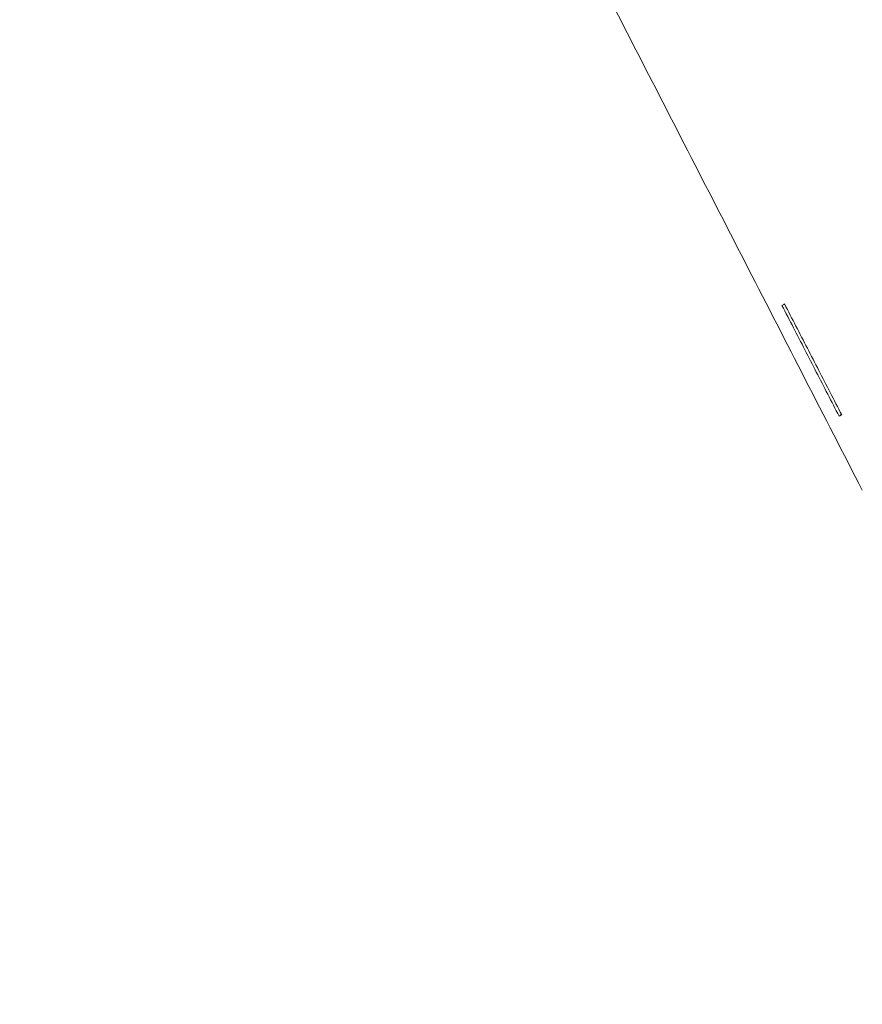
# Model space of a CAD drawing. Units: millimetres. Extents: x 0 to 1189, y 0 to 841.
# Drawn here: x 456 to 477, y 645 to 670 of the extents above; entities that cross this region are included whole.
import ezdxf

# ---------------------------------------------------------------- set-up
doc = ezdxf.new("R2010")
doc.units = ezdxf.units.MM
doc.layers.add('1', color=7, linetype='Continuous', true_color=0xffffff)
doc.layers.add('256', color=7, linetype='Continuous', true_color=0xffffff)
doc.styles.add('Arial', font='Arial')
doc.dimstyles.get("Standard").update_dxf_attribs({"dimtxt": 0.18, "dimasz": 0.18, "dimexe": 0.18, "dimexo": 0.0625, "dimgap": 0.09, "dimtad": 0, "dimtih": 1, "dimtoh": 1, "dimdec": 4, "dimzin": 0, "dimdsep": 46, "dimtxsty": 'Standard', "dimcen": 0.09, "dimadec": 0, "dimazin": 0, "dimtfac": 1, "dimtdec": 4, "dimtofl": 0, "dimtmove": 0, "dimatfit": 3, "dimfxl": 0, "dimtolj": 1, "dimtzin": 0, "dimarcsym": 0})

# ---------------------------------------------------------------- blocks, each defined once
blk = doc.blocks.new('_U3')
at = {"layer": '256', "color": 1, "lineweight": 13}
for p, q in [((450.17, 710.988), (450.17, 549.879)), ((600.089, 567.906), (600.089, 549.879)), ((450.17, 550.879), (600.089, 550.879))]:
    blk.add_line(p, q, dxfattribs=at)
at = {"layer": '256', "color": 1, "lineweight": 18}
for points in [[(450.17, 550.879), (453.17, 551.683), (453.17, 550.076)], [(600.089, 550.879), (597.089, 550.076), (597.089, 551.683)]]:
    blk.add_solid(points, dxfattribs=at)
at = {"layer": '256', "color": 7, "linetype": 'Continuous', "lineweight": 13, "insert": (522.473, 551.502), "char_height": 2.5, "attachment_point": 7, "line_spacing_factor": 1.047437, "style": 'Arial'}
blk.add_mtext('\\fArial|b0|i0;\\W1.0000;150', dxfattribs=at)
blk = doc.blocks.new('_U8')
at = {"layer": '256', "color": 1, "lineweight": 13}
for p, q in [((498.666, 742.576), (433.164, 742.576)), ((434.164, 742.576), (434.164, 564.698)), ((542.493, 564.698), (433.164, 564.698))]:
    blk.add_line(p, q, dxfattribs=at)
at = {"layer": '256', "color": 1, "lineweight": 18}
for points in [[(434.164, 742.576), (434.968, 739.576), (433.36, 739.576)], [(434.164, 564.698), (433.36, 567.698), (434.968, 567.698)]]:
    blk.add_solid(points, dxfattribs=at)
at = {"layer": '256', "color": 7, "linetype": 'Continuous', "lineweight": 13, "insert": (433.787, 650.961), "char_height": 2.5, "attachment_point": 7, "rotation": 90, "line_spacing_factor": 1.047437, "style": 'Arial'}
blk.add_mtext('\\fArial|b0|i0;\\W1.0000;178', dxfattribs=at)
blk = doc.blocks.new('_U9')
at = {"layer": '256', "color": 1, "lineweight": 13}
for p, q in [((450.203, 711.242), (439.331, 711.242)), ((440.331, 711.242), (440.331, 564.698)), ((542.493, 564.698), (439.331, 564.698))]:
    blk.add_line(p, q, dxfattribs=at)
at = {"layer": '256', "color": 1, "lineweight": 18}
for points in [[(440.331, 711.242), (441.135, 708.242), (439.527, 708.242)], [(440.331, 564.698), (439.527, 567.698), (441.135, 567.698)]]:
    blk.add_solid(points, dxfattribs=at)
at = {"layer": '256', "color": 7, "linetype": 'Continuous', "lineweight": 13, "insert": (439.953, 635.294), "char_height": 2.5, "attachment_point": 7, "rotation": 90, "line_spacing_factor": 1.047437, "style": 'Arial'}
blk.add_mtext('\\fArial|b0|i0;\\W1.0000;147', dxfattribs=at)

msp = doc.modelspace()

# ---------------------------------------------------------------- linework, layer by layer
at = {"layer": '1', "color": 7, "linetype": 'Continuous', "lineweight": 13}
for points in [[(464.463, 719.78), (493.871, 668.23), (523.288, 616.686), (552.713, 565.146)], [(542.066, 564.954), (513.506, 614.815), (484.969, 664.689), (456.454, 714.576)]]:
    msp.add_open_spline(points, degree=3, dxfattribs=at)
at = {"layer": '1', "color": 3, "linetype": 'Continuous', "lineweight": 18}
for points, degree in [([(465.676, 680.584), (477.319, 657.936)], 1), ([(475.332, 662.693), (475.309, 662.68), (475.288, 662.668), (475.267, 662.656)], 3), ([(475.338, 662.682), (475.314, 662.673), (475.291, 662.665), (475.267, 662.656)], 3), ([(476.787, 659.875), (476.768, 659.858), (476.748, 659.842), (476.728, 659.825)], 3), ([(476.728, 659.825), (476.749, 659.837), (476.771, 659.85), (476.794, 659.863)], 3)]:
    msp.add_open_spline(points, degree=degree, dxfattribs=at)
for points, knots in [([(475.267, 662.656), (475.365, 662.466), (475.463, 662.276), (475.756, 661.71), (475.95, 661.333), (476.339, 660.579), (476.534, 660.202), (476.728, 659.825)], [0, 0, 0, 0, 0.201101, 0.201101, 0.60055, 0.60055, 1, 1, 1, 1]), ([(476.794, 659.863), (476.696, 660.053), (476.598, 660.242), (476.305, 660.809), (476.11, 661.186), (475.721, 661.94), (475.527, 662.316), (475.332, 662.693)], [0, 0, 0, 0, 0.201111, 0.201111, 0.600555, 0.600555, 1, 1, 1, 1])]:
    msp.add_open_spline(points, degree=3, knots=knots, dxfattribs=at)

# ---------------------------------------------------------------- dimensions: what is measured, and where the dimension line sits
at = {"layer": '256', "color": 7, "linetype": 'Continuous', "lineweight": 13}
for base, p1, picture, middle in [((434.164, 564.698), (498.666, 742.576), '_U8', (434.164, 653.637)), ((440.331, 564.698), (450.203, 711.242), '_U9', (440.331, 637.97))]:
    dim = msp.add_linear_dim(base=base, p1=p1, p2=(542.493, 564.698), angle=90, dimstyle='Standard', override={"dimtxt": 2.5, "dimasz": 3, "dimexe": 1, "dimexo": 0, "dimgap": 1.25, "dimtad": 1, "dimtih": 0, "dimtoh": 0, "dimdec": 0, "dimlfac": 1, "dimzin": 8, "dimdsep": 46, "dimlunit": 2, "dimtxsty": 'Arial', "dimsah": 1, "dimse1": 0, "dimse2": 0, "dimsd1": 0, "dimsd2": 0, "dimclrd": 1, "dimclre": 1, "dimclrt": 7, "dimtol": 0, "dimtm": -0.1, "dimtfac": 0.7, "dimtdec": 2, "dimtofl": 1, "dimtmove": 0, "dimtzin": 8, "dimlwd": 13, "dimlwe": 13}, dxfattribs=at)
    dim.commit()
    dim.dimension.update_dxf_attribs({"geometry": picture, "text_midpoint": middle, "dimtype": 160})
dim = msp.add_linear_dim(base=(600.089, 550.879), p1=(450.17, 710.988), p2=(600.089, 567.906), dimstyle='Standard', override={"dimtxt": 2.5, "dimasz": 3, "dimexe": 1, "dimexo": 0, "dimgap": 1.25, "dimtad": 1, "dimtih": 1, "dimtoh": 0, "dimdec": 0, "dimlfac": 1, "dimzin": 8, "dimdsep": 46, "dimlunit": 2, "dimtxsty": 'Arial', "dimsah": 1, "dimse1": 0, "dimse2": 0, "dimsd1": 0, "dimsd2": 0, "dimclrd": 1, "dimclre": 1, "dimclrt": 7, "dimtol": 0, "dimtm": -0.1, "dimtfac": 0.7, "dimtdec": 2, "dimtofl": 1, "dimtmove": 0, "dimtzin": 8, "dimlwd": 13, "dimlwe": 13}, dxfattribs=at)
dim.commit()
dim.dimension.update_dxf_attribs({"geometry": '_U3', "text_midpoint": (525.129, 550.879), "dimtype": 160})

doc.saveas('drawing.dxf')
